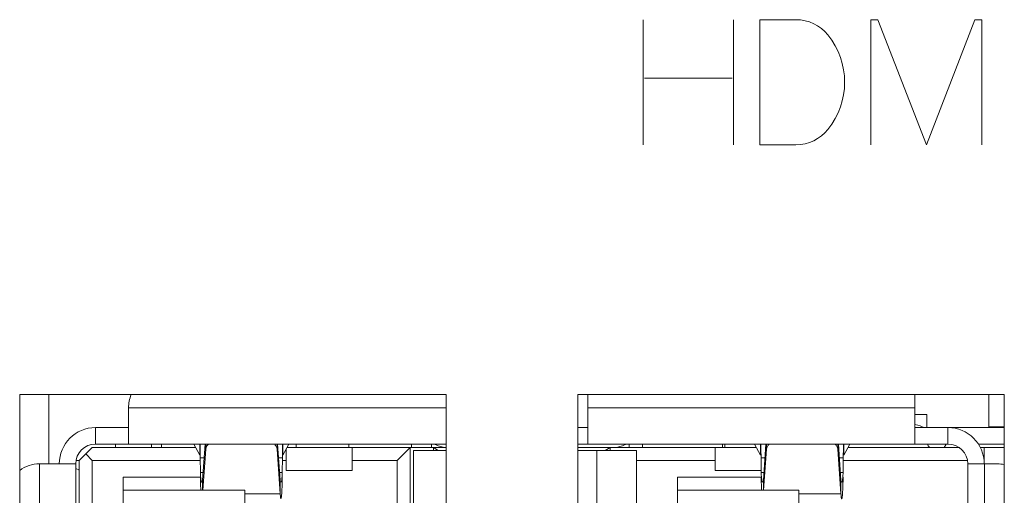
# Model space of a CAD drawing. Units: inches. Extents: x -31.1 to 24.4, y -25.9 to 31.4.
# Drawn here: x 18.1 to 18.7, y 11.6 to 11.9 of the extents above; entities that cross this region are included whole.
import ezdxf

# ---------------------------------------------------------------- set-up
doc = ezdxf.new("R2010")
doc.units = ezdxf.units.IN
doc.header["$MEASUREMENT"] = 0

# ---------------------------------------------------------------- blocks, each defined once
blk = doc.blocks.new('block 5694')
at = {"lineweight": 0}
blk.add_lwpolyline([(18.58488, 11.62113), (18.55973, 11.62113)], dxfattribs=at)
blk = doc.blocks.new('block 5695')
at = {"lineweight": 0}
blk.add_lwpolyline([(18.25022, 11.62113), (18.22903, 11.62113)], dxfattribs=at)
blk = doc.blocks.new('block 5696')
at = {"lineweight": 0}
blk.add_lwpolyline([(18.15658, 11.6233), (18.22903, 11.6233)], dxfattribs=at)
blk = doc.blocks.new('block 5697')
at = {"lineweight": 0}
blk.add_lwpolyline([(18.48731, 11.6233), (18.55973, 11.6233)], dxfattribs=at)
blk = doc.blocks.new('block 5698')
at = {"lineweight": 0}
blk.add_lwpolyline([(18.15658, 11.63119), (18.20264, 11.63119)], dxfattribs=at)
blk = doc.blocks.new('block 5699')
at = {"lineweight": 0}
blk.add_lwpolyline([(18.48731, 11.63119), (18.53727, 11.63119)], dxfattribs=at)
blk = doc.blocks.new('block 5700')
at = {"lineweight": 0}
blk.add_lwpolyline([(18.58615, 11.63381), (18.58453, 11.63381)], dxfattribs=at)
blk = doc.blocks.new('block 5701')
at = {"lineweight": 0}
blk.add_lwpolyline([(18.53889, 11.63381), (18.53727, 11.63381)], dxfattribs=at)
blk = doc.blocks.new('block 5702')
at = {"lineweight": 0}
blk.add_lwpolyline([(18.20264, 11.63381), (18.20423, 11.63381)], dxfattribs=at)
blk = doc.blocks.new('block 5703')
at = {"lineweight": 0}
blk.add_lwpolyline([(18.24991, 11.63381), (18.2515, 11.63381)], dxfattribs=at)
blk = doc.blocks.new('block 5704')
at = {"lineweight": 0}
blk.add_lwpolyline([(18.53723, 11.63512), (18.50974, 11.63512)], dxfattribs=at)
blk = doc.blocks.new('block 5705')
at = {"lineweight": 0}
blk.add_lwpolyline([(18.25384, 11.63512), (18.29322, 11.63512)], dxfattribs=at)
blk = doc.blocks.new('block 5706')
at = {"lineweight": 0}
blk.add_lwpolyline([(18.13002, 11.63543), (18.13023, 11.63543)], dxfattribs=at)
blk = doc.blocks.new('block 5707')
at = {"lineweight": 0}
blk.add_lwpolyline([(18.1066, 11.63905), (18.12823, 11.63905)], dxfattribs=at)
blk = doc.blocks.new('block 5708')
at = {"lineweight": 0}
blk.add_lwpolyline([(18.66053, 11.63905), (18.67824, 11.63905)], dxfattribs=at)
blk = doc.blocks.new('block 5709')
at = {"lineweight": 0}
blk.add_lwpolyline([(18.1284, 11.64098), (18.13023, 11.64098)], dxfattribs=at)
blk = doc.blocks.new('block 5710')
at = {"lineweight": 0}
blk.add_lwpolyline([(18.66033, 11.64101), (18.58626, 11.64101)], dxfattribs=at)
blk = doc.blocks.new('block 5711')
at = {"lineweight": 0}
blk.add_lwpolyline([(18.50974, 11.64101), (18.46289, 11.64101)], dxfattribs=at)
blk = doc.blocks.new('block 5712')
at = {"lineweight": 0}
blk.add_lwpolyline([(18.13023, 11.64101), (18.1284, 11.64101)], dxfattribs=at)
blk = doc.blocks.new('block 5713')
at = {"lineweight": 0}
blk.add_lwpolyline([(18.13808, 11.64101), (18.20251, 11.64101)], dxfattribs=at)
blk = doc.blocks.new('block 5714')
at = {"lineweight": 0}
blk.add_lwpolyline([(18.2516, 11.64101), (18.25384, 11.64101)], dxfattribs=at)
blk = doc.blocks.new('block 5715')
at = {"lineweight": 0}
blk.add_lwpolyline([(18.29322, 11.64101), (18.31998, 11.64101)], dxfattribs=at)
blk = doc.blocks.new('block 5716')
at = {"lineweight": 0}
blk.add_lwpolyline([(18.20251, 11.64256), (18.20485, 11.64256)], dxfattribs=at)
blk = doc.blocks.new('block 5717')
at = {"lineweight": 0}
blk.add_lwpolyline([(18.24926, 11.64256), (18.2516, 11.64256)], dxfattribs=at)
blk = doc.blocks.new('block 5718')
at = {"lineweight": 0}
blk.add_lwpolyline([(18.53716, 11.64256), (18.53951, 11.64256)], dxfattribs=at)
blk = doc.blocks.new('block 5719')
at = {"lineweight": 0}
blk.add_lwpolyline([(18.58391, 11.64256), (18.58626, 11.64256)], dxfattribs=at)
blk = doc.blocks.new('block 5720')
at = {"lineweight": 0}
blk.add_lwpolyline([(18.46289, 11.64694), (18.42792, 11.64694)], dxfattribs=at)
blk = doc.blocks.new('block 5721')
at = {"lineweight": 0}
blk.add_lwpolyline([(18.3492, 11.64694), (18.3298, 11.64694)], dxfattribs=at)
blk = doc.blocks.new('block 5722')
at = {"lineweight": 0}
blk.add_lwpolyline([(18.13808, 11.6489), (18.19975, 11.6489)], dxfattribs=at)
blk = doc.blocks.new('block 5723')
at = {"lineweight": 0}
blk.add_lwpolyline([(18.25436, 11.6489), (18.3492, 11.6489)], dxfattribs=at)
blk = doc.blocks.new('block 5724')
at = {"lineweight": 0}
blk.add_lwpolyline([(18.42792, 11.6489), (18.53441, 11.6489)], dxfattribs=at)
blk = doc.blocks.new('block 5725')
at = {"lineweight": 0}
blk.add_lwpolyline([(18.58901, 11.6489), (18.65523, 11.6489)], dxfattribs=at)
blk = doc.blocks.new('block 5726')
at = {"lineweight": 0}
blk.add_lwpolyline([(18.66797, 11.6489), (18.68234, 11.6489)], dxfattribs=at)
blk = doc.blocks.new('block 5727')
at = {"lineweight": 0}
blk.add_lwpolyline([(18.68234, 11.65087), (18.66684, 11.65087)], dxfattribs=at)
blk = doc.blocks.new('block 5728')
at = {"lineweight": 0}
blk.add_lwpolyline([(18.3492, 11.65087), (18.14005, 11.65087)], dxfattribs=at)
blk = doc.blocks.new('block 5729')
at = {"lineweight": 0}
blk.add_lwpolyline([(18.42792, 11.65087), (18.64872, 11.65087)], dxfattribs=at)
blk = doc.blocks.new('block 5730')
at = {"lineweight": 0}
blk.add_lwpolyline([(18.43374, 11.66072), (18.42792, 11.66072)], dxfattribs=at)
blk = doc.blocks.new('block 5731')
at = {"lineweight": 0}
blk.add_lwpolyline([(18.15975, 11.66072), (18.14005, 11.66072)], dxfattribs=at)
blk = doc.blocks.new('block 5732')
at = {"lineweight": 0}
blk.add_lwpolyline([(18.62904, 11.66072), (18.68234, 11.66072)], dxfattribs=at)
blk = doc.blocks.new('block 5733')
at = {"lineweight": 0}
blk.add_lwpolyline([(18.67311, 11.6611), (18.68234, 11.6611)], dxfattribs=at)
blk = doc.blocks.new('block 5734')
at = {"lineweight": 0}
blk.add_lwpolyline([(18.63611, 11.66857), (18.62904, 11.66857)], dxfattribs=at)
blk = doc.blocks.new('block 5735')
at = {"lineweight": 0}
blk.add_lwpolyline([(18.62904, 11.67253), (18.43374, 11.67253)], dxfattribs=at)
blk = doc.blocks.new('block 5736')
at = {"lineweight": 0}
blk.add_lwpolyline([(18.3492, 11.67253), (18.15975, 11.67253)], dxfattribs=at)
blk = doc.blocks.new('block 5737')
at = {"lineweight": 0}
blk.add_lwpolyline([(18.09478, 11.68039), (18.3492, 11.68039)], dxfattribs=at)
blk = doc.blocks.new('block 5738')
at = {"lineweight": 0}
blk.add_lwpolyline([(18.42792, 11.68039), (18.68234, 11.68039)], dxfattribs=at)
blk = doc.blocks.new('block 5800')
at = {"lineweight": 0}
blk.add_lwpolyline([(18.12823, 11.63619), (18.13002, 11.63543)], dxfattribs=at)
blk = doc.blocks.new('block 5849')
at = {"lineweight": 0}
blk.add_lwpolyline([(18.34458, 11.64694), (18.34162, 11.6489)], dxfattribs=at)
blk = doc.blocks.new('block 5883')
at = {"lineweight": 0}
blk.add_lwpolyline([(18.13416, 11.64497), (18.13808, 11.64101)], dxfattribs=at)
blk = doc.blocks.new('block 5890')
at = {"lineweight": 0}
blk.add_lwpolyline([(18.19868, 11.65087), (18.20227, 11.64425)], dxfattribs=at)
blk = doc.blocks.new('block 5894')
at = {"lineweight": 0}
blk.add_lwpolyline([(18.24833, 11.64776), (18.25022, 11.62113)], dxfattribs=at)
blk = doc.blocks.new('block 5895')
at = {"lineweight": 0}
blk.add_lwpolyline([(18.25022, 11.62933), (18.24867, 11.65087)], dxfattribs=at)
blk = doc.blocks.new('block 5896')
at = {"lineweight": 0}
blk.add_lwpolyline([(18.20264, 11.63381), (18.20251, 11.64256)], dxfattribs=at)
blk = doc.blocks.new('block 5924')
at = {"lineweight": 0}
blk.add_lwpolyline([(18.09478, 11.12921), (18.09478, 11.68039)], dxfattribs=at)
blk = doc.blocks.new('block 5925')
at = {"lineweight": 0}
blk.add_lwpolyline([(18.1066, 11.63905), (18.1066, 11.45598)], dxfattribs=at)
blk = doc.blocks.new('block 5927')
at = {"lineweight": 0}
blk.add_lwpolyline([(18.11211, 11.68039), (18.11211, 11.63905)], dxfattribs=at)
blk = doc.blocks.new('block 5932')
at = {"lineweight": 0}
blk.add_lwpolyline([(18.12823, 11.17055), (18.12823, 11.63905)], dxfattribs=at)
blk = doc.blocks.new('block 5937')
at = {"lineweight": 0}
blk.add_lwpolyline([(18.13023, 11.56091), (18.13023, 11.64101)], dxfattribs=at)
blk = doc.blocks.new('block 5942')
at = {"lineweight": 0}
blk.add_lwpolyline([(18.13808, 11.64101), (18.13808, 11.55836)], dxfattribs=at)
blk = doc.blocks.new('block 5946')
at = {"lineweight": 0}
blk.add_lwpolyline([(18.14005, 11.66072), (18.14005, 11.65087)], dxfattribs=at)
blk = doc.blocks.new('block 5954')
at = {"lineweight": 0}
blk.add_lwpolyline([(18.15186, 11.65087), (18.15186, 11.6489)], dxfattribs=at)
blk = doc.blocks.new('block 5958')
at = {"lineweight": 0}
blk.add_lwpolyline([(18.15658, 11.17844), (18.15658, 11.63119)], dxfattribs=at)
blk = doc.blocks.new('block 5963')
at = {"lineweight": 0}
blk.add_lwpolyline([(18.15975, 11.67253), (18.15975, 11.65087)], dxfattribs=at)
blk = doc.blocks.new('block 5968')
at = {"lineweight": 0}
blk.add_lwpolyline([(18.17353, 11.6489), (18.17353, 11.65087)], dxfattribs=at)
blk = doc.blocks.new('block 5976')
at = {"lineweight": 0}
blk.add_lwpolyline([(18.17942, 11.6489), (18.17942, 11.65087)], dxfattribs=at)
blk = doc.blocks.new('block 5978')
at = {"lineweight": 0}
blk.add_lwpolyline([(18.20227, 11.64425), (18.20227, 11.65087)], dxfattribs=at)
blk = doc.blocks.new('block 5980')
at = {"lineweight": 0}
blk.add_lwpolyline([(18.20251, 11.63994), (18.20251, 11.64256)], dxfattribs=at)
blk = doc.blocks.new('block 5982')
at = {"lineweight": 0}
blk.add_lwpolyline([(18.20392, 11.6233), (18.20392, 11.62933)], dxfattribs=at)
blk = doc.blocks.new('block 5984')
at = {"lineweight": 0}
blk.add_lwpolyline([(18.20581, 11.64776), (18.20581, 11.65087)], dxfattribs=at)
blk = doc.blocks.new('block 6017')
at = {"lineweight": 0}
blk.add_lwpolyline([(18.22903, 11.59378), (18.22903, 11.6233)], dxfattribs=at)
blk = doc.blocks.new('block 6032')
at = {"lineweight": 0}
blk.add_lwpolyline([(18.24833, 11.64776), (18.24833, 11.65087)], dxfattribs=at)
blk = doc.blocks.new('block 6033')
at = {"lineweight": 0}
blk.add_lwpolyline([(18.25022, 11.62933), (18.25022, 11.62113)], dxfattribs=at)
blk = doc.blocks.new('block 6039')
at = {"lineweight": 0}
blk.add_lwpolyline([(18.2516, 11.64256), (18.2516, 11.63994)], dxfattribs=at)
blk = doc.blocks.new('block 6041')
at = {"lineweight": 0}
blk.add_lwpolyline([(18.25184, 11.65087), (18.25184, 11.64425)], dxfattribs=at)
blk = doc.blocks.new('block 6044')
at = {"lineweight": 0}
blk.add_lwpolyline([(18.25384, 11.63512), (18.25384, 11.6479)], dxfattribs=at)
blk = doc.blocks.new('block 6048')
at = {"lineweight": 0}
blk.add_lwpolyline([(18.25973, 11.6489), (18.25973, 11.65087)], dxfattribs=at)
blk = doc.blocks.new('block 6050')
at = {"lineweight": 0}
blk.add_lwpolyline([(18.2516, 11.64256), (18.2515, 11.63381)], dxfattribs=at)
blk = doc.blocks.new('block 6051')
at = {"lineweight": 0}
blk.add_lwpolyline([(18.20543, 11.65087), (18.20392, 11.62933)], dxfattribs=at)
blk = doc.blocks.new('block 6052')
at = {"lineweight": 0}
blk.add_lwpolyline([(18.20406, 11.6233), (18.20581, 11.64776)], dxfattribs=at)
blk = doc.blocks.new('block 6053')
at = {"lineweight": 0}
blk.add_lwpolyline([(18.13023, 11.64101), (18.13808, 11.6489)], dxfattribs=at)
blk = doc.blocks.new('block 6055')
at = {"lineweight": 0}
blk.add_lwpolyline([(18.44418, 11.64694), (18.44714, 11.6489)], dxfattribs=at)
blk = doc.blocks.new('block 6087')
at = {"lineweight": 0}
blk.add_lwpolyline([(18.53334, 11.65087), (18.53692, 11.64425)], dxfattribs=at)
blk = doc.blocks.new('block 6091')
at = {"lineweight": 0}
blk.add_lwpolyline([(18.58295, 11.64776), (18.58488, 11.62113)], dxfattribs=at)
blk = doc.blocks.new('block 6092')
at = {"lineweight": 0}
blk.add_lwpolyline([(18.58488, 11.62933), (18.58333, 11.65087)], dxfattribs=at)
blk = doc.blocks.new('block 6093')
at = {"lineweight": 0}
blk.add_lwpolyline([(18.53727, 11.63381), (18.53716, 11.64256)], dxfattribs=at)
blk = doc.blocks.new('block 6099')
at = {"lineweight": 0}
blk.add_lwpolyline([(18.29125, 11.65087), (18.29125, 11.6489)], dxfattribs=at)
blk = doc.blocks.new('block 6104')
at = {"lineweight": 0}
blk.add_lwpolyline([(18.29322, 11.63512), (18.29322, 11.6489)], dxfattribs=at)
blk = doc.blocks.new('block 6117')
at = {"lineweight": 0}
blk.add_lwpolyline([(18.31998, 11.64101), (18.31998, 11.55637)], dxfattribs=at)
blk = doc.blocks.new('block 6130')
at = {"lineweight": 0}
blk.add_lwpolyline([(18.32784, 11.55892), (18.32784, 11.6489)], dxfattribs=at)
blk = doc.blocks.new('block 6132')
at = {"lineweight": 0}
blk.add_lwpolyline([(18.32863, 11.6489), (18.32863, 11.65087)], dxfattribs=at)
blk = doc.blocks.new('block 6133')
at = {"lineweight": 0}
blk.add_lwpolyline([(18.3298, 11.16266), (18.3298, 11.64694)], dxfattribs=at)
blk = doc.blocks.new('block 6135')
at = {"lineweight": 0}
blk.add_lwpolyline([(18.34045, 11.6489), (18.34045, 11.65087)], dxfattribs=at)
blk = doc.blocks.new('block 6137')
at = {"lineweight": 0}
blk.add_lwpolyline([(18.34162, 11.64694), (18.34162, 11.6489)], dxfattribs=at)
blk = doc.blocks.new('block 6138')
at = {"lineweight": 0}
blk.add_lwpolyline([(18.3492, 11.68039), (18.3492, 11.12921)], dxfattribs=at)
blk = doc.blocks.new('block 6153')
at = {"lineweight": 0}
blk.add_lwpolyline([(18.42792, 11.12921), (18.42792, 11.68039)], dxfattribs=at)
blk = doc.blocks.new('block 6154')
at = {"lineweight": 0}
blk.add_lwpolyline([(18.43374, 11.68039), (18.43374, 11.65087)], dxfattribs=at)
blk = doc.blocks.new('block 6156')
at = {"lineweight": 0}
blk.add_lwpolyline([(18.43925, 11.16266), (18.43925, 11.64694)], dxfattribs=at)
blk = doc.blocks.new('block 6158')
at = {"lineweight": 0}
blk.add_lwpolyline([(18.44714, 11.64694), (18.44714, 11.6489)], dxfattribs=at)
blk = doc.blocks.new('block 6159')
at = {"lineweight": 0}
blk.add_lwpolyline([(18.45855, 11.65087), (18.45855, 11.6489)], dxfattribs=at)
blk = doc.blocks.new('block 6161')
at = {"lineweight": 0}
blk.add_lwpolyline([(18.46289, 11.16266), (18.46289, 11.64694)], dxfattribs=at)
blk = doc.blocks.new('block 6164')
at = {"lineweight": 0}
blk.add_lwpolyline([(18.46644, 11.6489), (18.46644, 11.65087)], dxfattribs=at)
blk = doc.blocks.new('block 6185')
at = {"lineweight": 0}
blk.add_lwpolyline([(18.48731, 11.17844), (18.48731, 11.63119)], dxfattribs=at)
blk = doc.blocks.new('block 6190')
at = {"lineweight": 0}
blk.add_lwpolyline([(18.50974, 11.63512), (18.50974, 11.6489)], dxfattribs=at)
blk = doc.blocks.new('block 6191')
at = {"lineweight": 0}
blk.add_lwpolyline([(18.51408, 11.65087), (18.51408, 11.6489)], dxfattribs=at)
blk = doc.blocks.new('block 6194')
at = {"lineweight": 0}
blk.add_lwpolyline([(18.51563, 11.6489), (18.51563, 11.65087)], dxfattribs=at)
blk = doc.blocks.new('block 6196')
at = {"lineweight": 0}
blk.add_lwpolyline([(18.53692, 11.64425), (18.53692, 11.65087)], dxfattribs=at)
blk = doc.blocks.new('block 6198')
at = {"lineweight": 0}
blk.add_lwpolyline([(18.53716, 11.63994), (18.53716, 11.64256)], dxfattribs=at)
blk = doc.blocks.new('block 6200')
at = {"lineweight": 0}
blk.add_lwpolyline([(18.53854, 11.6233), (18.53854, 11.62933)], dxfattribs=at)
blk = doc.blocks.new('block 6202')
at = {"lineweight": 0}
blk.add_lwpolyline([(18.54047, 11.64776), (18.54047, 11.65087)], dxfattribs=at)
blk = doc.blocks.new('block 6231')
at = {"lineweight": 0}
blk.add_lwpolyline([(18.55973, 11.59378), (18.55973, 11.6233)], dxfattribs=at)
blk = doc.blocks.new('block 6256')
at = {"lineweight": 0}
blk.add_lwpolyline([(18.58295, 11.65087), (18.58295, 11.64776)], dxfattribs=at)
blk = doc.blocks.new('block 6268')
at = {"lineweight": 0}
blk.add_lwpolyline([(18.58488, 11.62933), (18.58488, 11.62113)], dxfattribs=at)
blk = doc.blocks.new('block 6271')
at = {"lineweight": 0}
blk.add_lwpolyline([(18.5865, 11.65087), (18.5865, 11.64425)], dxfattribs=at)
blk = doc.blocks.new('block 6279')
at = {"lineweight": 0}
blk.add_lwpolyline([(18.62904, 11.65087), (18.62904, 11.68039)], dxfattribs=at)
blk = doc.blocks.new('block 6285')
at = {"lineweight": 0}
blk.add_lwpolyline([(18.63611, 11.66072), (18.63611, 11.66857)], dxfattribs=at)
blk = doc.blocks.new('block 6291')
at = {"lineweight": 0}
blk.add_lwpolyline([(18.64872, 11.65087), (18.64872, 11.66072)], dxfattribs=at)
blk = doc.blocks.new('block 6298')
at = {"lineweight": 0}
blk.add_lwpolyline([(18.66053, 11.17055), (18.66053, 11.63905)], dxfattribs=at)
blk = doc.blocks.new('block 6301')
at = {"lineweight": 0}
blk.add_lwpolyline([(18.67035, 11.6489), (18.67035, 11.63905)], dxfattribs=at)
blk = doc.blocks.new('block 6303')
at = {"lineweight": 0}
blk.add_lwpolyline([(18.67052, 11.17055), (18.67052, 11.63905)], dxfattribs=at)
blk = doc.blocks.new('block 6304')
at = {"lineweight": 0}
blk.add_lwpolyline([(18.67311, 11.68039), (18.67311, 11.66072)], dxfattribs=at)
blk = doc.blocks.new('block 6306')
at = {"lineweight": 0}
blk.add_lwpolyline([(18.67707, 11.66072), (18.67707, 11.6611)], dxfattribs=at)
blk = doc.blocks.new('block 6307')
at = {"lineweight": 0}
blk.add_lwpolyline([(18.67903, 11.66072), (18.67903, 11.6611)], dxfattribs=at)
blk = doc.blocks.new('block 6308')
at = {"lineweight": 0}
blk.add_lwpolyline([(18.68234, 11.68039), (18.68234, 11.12921)], dxfattribs=at)
blk = doc.blocks.new('block 6323')
at = {"lineweight": 0}
blk.add_lwpolyline([(18.58615, 11.63381), (18.58626, 11.64256)], dxfattribs=at)
blk = doc.blocks.new('block 6326')
at = {"lineweight": 0}
blk.add_lwpolyline([(18.54009, 11.65087), (18.53854, 11.62933)], dxfattribs=at)
blk = doc.blocks.new('block 6327')
at = {"lineweight": 0}
blk.add_lwpolyline([(18.53871, 11.6233), (18.54047, 11.64776)], dxfattribs=at)
blk = doc.blocks.new('block 6331')
at = {"lineweight": 0}
blk.add_lwpolyline([(18.25184, 11.64425), (18.25542, 11.65087)], dxfattribs=at)
blk = doc.blocks.new('block 6333')
at = {"lineweight": 0}
blk.add_lwpolyline([(18.5865, 11.64425), (18.59008, 11.65087)], dxfattribs=at)
blk = doc.blocks.new('block 6343')
at = {"lineweight": 0}
blk.add_lwpolyline([(18.31998, 11.64101), (18.32784, 11.6489)], dxfattribs=at)
blk = doc.blocks.new('block 9046')
at = {"lineweight": 0}
blk.add_open_spline([(18.20251, 11.64256), (18.20251, 11.64356), (18.20251, 11.64456), (18.20251, 11.64553)], degree=3, dxfattribs=at)
blk = doc.blocks.new('block 9047')
at = {"lineweight": 0}
blk.add_open_spline([(18.20251, 11.64553), (18.20251, 11.64601), (18.20247, 11.64646), (18.20247, 11.6469)], degree=3, dxfattribs=at)
blk = doc.blocks.new('block 9060')
at = {"lineweight": 0}
blk.add_open_spline([(18.53716, 11.64256), (18.53716, 11.64308), (18.53716, 11.64356), (18.53716, 11.64408)], degree=3, dxfattribs=at)
blk = doc.blocks.new('block 9062')
at = {"lineweight": 0}
blk.add_open_spline([(18.53716, 11.64408), (18.53716, 11.64504), (18.53713, 11.64597), (18.53713, 11.6469)], degree=3, dxfattribs=at)
blk = doc.blocks.new('block 9063')
at = {"lineweight": 0}
blk.add_open_spline([(18.25146, 11.62964), (18.25146, 11.63016), (18.2515, 11.63068), (18.2515, 11.63116)], degree=3, dxfattribs=at)
blk = doc.blocks.new('block 9064')
at = {"lineweight": 0}
blk.add_open_spline([(18.58612, 11.62964), (18.58612, 11.63016), (18.58612, 11.63068), (18.58615, 11.63116)], degree=3, dxfattribs=at)
blk = doc.blocks.new('block 9065')
at = {"lineweight": 0}
blk.add_open_spline([(18.53713, 11.6469), (18.53713, 11.64825), (18.53709, 11.64956), (18.53706, 11.65087)], degree=3, dxfattribs=at)
blk = doc.blocks.new('block 9068')
at = {"lineweight": 0}
blk.add_open_spline([(18.25139, 11.62678), (18.25143, 11.62775), (18.25146, 11.62871), (18.25146, 11.62964)], degree=3, dxfattribs=at)
blk = doc.blocks.new('block 9069')
at = {"lineweight": 0}
blk.add_open_spline([(18.20264, 11.63381), (18.20264, 11.6333), (18.20268, 11.63278), (18.20271, 11.63226)], degree=3, dxfattribs=at)
blk = doc.blocks.new('block 9070')
at = {"lineweight": 0}
blk.add_open_spline([(18.25143, 11.63226), (18.25146, 11.63278), (18.25146, 11.6333), (18.2515, 11.63381)], degree=3, dxfattribs=at)
blk = doc.blocks.new('block 9073')
at = {"lineweight": 0}
blk.add_open_spline([(18.14005, 11.66072), (18.12809, 11.66072), (18.11841, 11.651), (18.11841, 11.63905)], degree=3, dxfattribs=at)
blk = doc.blocks.new('block 9074')
at = {"lineweight": 0}
blk.add_open_spline([(18.16137, 11.68039), (18.1603, 11.67791), (18.15975, 11.67522), (18.15975, 11.67253)], degree=3, dxfattribs=at)
blk = doc.blocks.new('block 9076')
at = {"lineweight": 0}
blk.add_open_spline([(18.1066, 11.63905), (18.10232, 11.63905), (18.09819, 11.63767), (18.09478, 11.63512)], degree=3, dxfattribs=at)
blk = doc.blocks.new('block 9077')
at = {"lineweight": 0}
blk.add_open_spline([(18.14005, 11.65087), (18.13354, 11.65087), (18.12823, 11.64559), (18.12823, 11.63905)], degree=3, dxfattribs=at)
blk = doc.blocks.new('block 9100')
at = {"lineweight": 0}
blk.add_open_spline([(18.20264, 11.63116), (18.20264, 11.63019), (18.20264, 11.62926), (18.20268, 11.6283)], degree=3, dxfattribs=at)
blk = doc.blocks.new('block 9105')
at = {"lineweight": 0}
blk.add_open_spline([(18.58605, 11.62678), (18.58608, 11.62775), (18.58608, 11.62871), (18.58612, 11.62964)], degree=3, dxfattribs=at)
blk = doc.blocks.new('block 9106')
at = {"lineweight": 0}
blk.add_open_spline([(18.20268, 11.6283), (18.20268, 11.62785), (18.20271, 11.6274), (18.20271, 11.62692)], degree=3, dxfattribs=at)
blk = doc.blocks.new('block 9107')
at = {"lineweight": 0}
blk.add_open_spline([(18.53734, 11.6283), (18.53734, 11.62785), (18.53734, 11.6274), (18.53737, 11.62692)], degree=3, dxfattribs=at)
blk = doc.blocks.new('block 9108')
at = {"lineweight": 0}
blk.add_open_spline([(18.53727, 11.63381), (18.5373, 11.6333), (18.5373, 11.63278), (18.53734, 11.63226)], degree=3, dxfattribs=at)
blk = doc.blocks.new('block 9109')
at = {"lineweight": 0}
blk.add_open_spline([(18.58608, 11.63226), (18.58608, 11.63278), (18.58612, 11.6333), (18.58615, 11.63381)], degree=3, dxfattribs=at)
blk = doc.blocks.new('block 9111')
at = {"lineweight": 0}
blk.add_open_spline([(18.67035, 11.63905), (18.67035, 11.651), (18.66067, 11.66072), (18.64872, 11.66072)], degree=3, dxfattribs=at)
blk = doc.blocks.new('block 9112')
at = {"lineweight": 0}
blk.add_open_spline([(18.68234, 11.63863), (18.681, 11.63891), (18.67962, 11.63905), (18.67824, 11.63905)], degree=3, dxfattribs=at)
blk = doc.blocks.new('block 9115')
at = {"lineweight": 0}
blk.add_open_spline([(18.66053, 11.63905), (18.66053, 11.64559), (18.65523, 11.65087), (18.64872, 11.65087)], degree=3, dxfattribs=at)
blk = doc.blocks.new('block 9116')
at = {"lineweight": 0}
blk.add_open_spline([(18.63645, 11.65087), (18.63673, 11.65014), (18.63711, 11.64945), (18.63762, 11.6489)], degree=3, dxfattribs=at)
blk = doc.blocks.new('block 9117')
at = {"lineweight": 0}
blk.add_open_spline([(18.64641, 11.6489), (18.64692, 11.64945), (18.64734, 11.65014), (18.64758, 11.65087)], degree=3, dxfattribs=at)
blk = doc.blocks.new('block 9130')
at = {"lineweight": 0}
blk.add_open_spline([(18.25163, 11.64549), (18.25163, 11.64453), (18.2516, 11.64353), (18.2516, 11.64256)], degree=3, dxfattribs=at)
blk = doc.blocks.new('block 9131')
at = {"lineweight": 0}
blk.add_open_spline([(18.58626, 11.64549), (18.58626, 11.64453), (18.58626, 11.64353), (18.58626, 11.64256)], degree=3, dxfattribs=at)
blk = doc.blocks.new('block 9132')
at = {"lineweight": 0}
blk.add_open_spline([(18.58629, 11.64687), (18.58629, 11.64642), (18.58629, 11.64594), (18.58626, 11.64549)], degree=3, dxfattribs=at)
blk = doc.blocks.new('block 9133')
at = {"lineweight": 0}
blk.add_open_spline([(18.25163, 11.64687), (18.25163, 11.64642), (18.25163, 11.64594), (18.25163, 11.64549)], degree=3, dxfattribs=at)
blk = doc.blocks.new('block 9134')
at = {"lineweight": 0}
blk.add_open_spline([(18.53727, 11.63116), (18.5373, 11.63019), (18.5373, 11.62926), (18.53734, 11.6283)], degree=3, dxfattribs=at)
blk = doc.blocks.new('block 10878')
at = {"lineweight": 0}
blk.add_open_spline([(18.25067, 11.61817), (18.25084, 11.61852), (18.25088, 11.61862), (18.25091, 11.61876), (18.25094, 11.619), (18.25098, 11.61924), (18.25101, 11.61948), (18.25105, 11.61982), (18.25108, 11.62017), (18.25108, 11.62048), (18.25112, 11.62089), (18.25115, 11.62131), (18.25119, 11.62175), (18.25122, 11.62224), (18.25125, 11.62272), (18.25125, 11.62324), (18.25132, 11.62441), (18.25136, 11.62561), (18.25139, 11.62678)], degree=3, knots=[0, 0, 0, 0, 1, 1, 1, 2, 2, 2, 3, 3, 3, 4, 4, 4, 5, 5, 5, 6, 6, 6, 6], dxfattribs=at)
blk = doc.blocks.new('block 10879')
at = {"lineweight": 0}
blk.add_open_spline([(18.25067, 11.62802), (18.2505, 11.6282), (18.25046, 11.62827), (18.25043, 11.62837), (18.25032, 11.62868), (18.25026, 11.62902), (18.25022, 11.62933)], degree=3, knots=[0, 0, 0, 0, 1, 1, 1, 2, 2, 2, 2], dxfattribs=at)
blk = doc.blocks.new('block 10880')
at = {"lineweight": 0}
blk.add_open_spline([(18.58533, 11.62802), (18.58515, 11.6282), (18.58512, 11.62827), (18.58508, 11.62837), (18.58498, 11.62868), (18.58491, 11.62902), (18.58488, 11.62933)], degree=3, knots=[0, 0, 0, 0, 1, 1, 1, 2, 2, 2, 2], dxfattribs=at)
blk = doc.blocks.new('block 10881')
at = {"lineweight": 0}
blk.add_open_spline([(18.58533, 11.61817), (18.5855, 11.61852), (18.58553, 11.61862), (18.58553, 11.61876), (18.58557, 11.619), (18.5856, 11.61924), (18.58564, 11.61948), (18.58567, 11.61982), (18.5857, 11.62017), (18.58574, 11.62048), (18.58577, 11.62089), (18.58581, 11.62131), (18.58584, 11.62175), (18.58588, 11.62224), (18.58588, 11.62272), (18.58591, 11.62324), (18.58598, 11.62441), (18.58601, 11.62561), (18.58605, 11.62678)], degree=3, knots=[0, 0, 0, 0, 1, 1, 1, 2, 2, 2, 3, 3, 3, 4, 4, 4, 5, 5, 5, 6, 6, 6, 6], dxfattribs=at)
blk = doc.blocks.new('block 10917')
at = {"lineweight": 0}
blk.add_open_spline([(18.20392, 11.62933), (18.20385, 11.62902), (18.20378, 11.62868), (18.20368, 11.62837), (18.20364, 11.62827), (18.20361, 11.6282), (18.20357, 11.62813)], degree=3, knots=[0, 0, 0, 0, 1, 1, 1, 2, 2, 2, 2], dxfattribs=at)
blk = doc.blocks.new('block 10918')
at = {"lineweight": 0}
blk.add_lwpolyline([(18.2023, 11.64415)], dxfattribs=at)
blk = doc.blocks.new('block 10919')
at = {"lineweight": 0}
blk.add_open_spline([(18.53854, 11.62933), (18.53851, 11.62902), (18.53844, 11.62868), (18.53833, 11.62837), (18.5383, 11.62827), (18.53827, 11.6282), (18.5382, 11.62813)], degree=3, knots=[0, 0, 0, 0, 1, 1, 1, 2, 2, 2, 2], dxfattribs=at)
blk = doc.blocks.new('block 10921')
at = {"lineweight": 0}
blk.add_lwpolyline([(18.53696, 11.64415)], dxfattribs=at)
blk = doc.blocks.new('block 10922')
at = {"lineweight": 0}
blk.add_lwpolyline([(18.58646, 11.64415)], dxfattribs=at)
blk = doc.blocks.new('block 10961')
at = {"lineweight": 0}
blk.add_open_spline([(18.24664, 11.65087), (18.24709, 11.65045), (18.24753, 11.64993), (18.24784, 11.64938), (18.24809, 11.64887), (18.24826, 11.64832), (18.24833, 11.64776)], degree=3, knots=[0, 0, 0, 0, 1, 1, 1, 2, 2, 2, 2], dxfattribs=at)
blk = doc.blocks.new('block 10962')
at = {"lineweight": 0}
blk.add_open_spline([(18.20581, 11.64776), (18.20585, 11.64832), (18.20602, 11.64887), (18.2063, 11.64938), (18.20661, 11.64993), (18.20702, 11.65045), (18.2075, 11.65087)], degree=3, knots=[0, 0, 0, 0, 1, 1, 1, 2, 2, 2, 2], dxfattribs=at)
blk = doc.blocks.new('block 10964')
at = {"lineweight": 0}
blk.add_open_spline([(18.25022, 11.62113), (18.25026, 11.62072), (18.25029, 11.62031), (18.25032, 11.61986), (18.25036, 11.61955), (18.25039, 11.61924), (18.25043, 11.61893), (18.25046, 11.61876), (18.2505, 11.61862), (18.25057, 11.61838), (18.25057, 11.61827), (18.2506, 11.61817), (18.25067, 11.61817)], degree=3, knots=[0, 0, 0, 0, 1, 1, 1, 2, 2, 2, 3, 3, 3, 4, 4, 4, 4], dxfattribs=at)
blk = doc.blocks.new('block 10965')
at = {"lineweight": 0}
blk.add_open_spline([(18.25143, 11.63226), (18.25139, 11.63171), (18.25136, 11.63116), (18.25129, 11.63057), (18.25125, 11.63013), (18.25122, 11.62971), (18.25112, 11.62926), (18.25108, 11.62895), (18.25101, 11.62868), (18.25094, 11.6284), (18.25091, 11.6283), (18.25088, 11.62823), (18.25084, 11.62816)], degree=3, knots=[0, 0, 0, 0, 1, 1, 1, 2, 2, 2, 3, 3, 3, 4, 4, 4, 4], dxfattribs=at)
blk = doc.blocks.new('block 10966')
at = {"lineweight": 0}
blk.add_lwpolyline([(18.2507, 11.62802)], dxfattribs=at)
blk = doc.blocks.new('block 10971')
at = {"lineweight": 0}
blk.add_open_spline([(18.58129, 11.65087), (18.58174, 11.65045), (18.58216, 11.64993), (18.58247, 11.64938), (18.58274, 11.64887), (18.58291, 11.64832), (18.58295, 11.64776)], degree=3, knots=[0, 0, 0, 0, 1, 1, 1, 2, 2, 2, 2], dxfattribs=at)
blk = doc.blocks.new('block 10972')
at = {"lineweight": 0}
blk.add_open_spline([(18.54047, 11.64776), (18.5405, 11.64832), (18.54068, 11.64887), (18.54095, 11.64938), (18.54123, 11.64993), (18.54168, 11.65045), (18.54212, 11.65087)], degree=3, knots=[0, 0, 0, 0, 1, 1, 1, 2, 2, 2, 2], dxfattribs=at)
blk = doc.blocks.new('block 10975')
at = {"lineweight": 0}
blk.add_open_spline([(18.58608, 11.63226), (18.58605, 11.63171), (18.58601, 11.63116), (18.58595, 11.63057), (18.58591, 11.63013), (18.58584, 11.62971), (18.58577, 11.62926), (18.58574, 11.62895), (18.58567, 11.62868), (18.58557, 11.6284), (18.58557, 11.6283), (18.58553, 11.62823), (18.58546, 11.62816)], degree=3, knots=[0, 0, 0, 0, 1, 1, 1, 2, 2, 2, 3, 3, 3, 4, 4, 4, 4], dxfattribs=at)
blk = doc.blocks.new('block 10976')
at = {"lineweight": 0}
blk.add_lwpolyline([(18.58536, 11.62802)], dxfattribs=at)
blk = doc.blocks.new('block 10978')
at = {"lineweight": 0}
blk.add_lwpolyline([(18.20271, 11.62692), (18.20285, 11.6233)], dxfattribs=at)
blk = doc.blocks.new('block 10979')
at = {"lineweight": 0}
blk.add_open_spline([(18.58488, 11.62113), (18.58488, 11.62072), (18.58491, 11.62031), (18.58498, 11.61986), (18.58502, 11.61955), (18.58505, 11.61924), (18.58508, 11.61893), (18.58512, 11.61876), (18.58515, 11.61862), (18.58519, 11.61838), (18.58522, 11.61827), (18.58526, 11.61817), (18.58533, 11.61817)], degree=3, knots=[0, 0, 0, 0, 1, 1, 1, 2, 2, 2, 3, 3, 3, 4, 4, 4, 4], dxfattribs=at)
blk = doc.blocks.new('block 10981')
at = {"lineweight": 0}
blk.add_lwpolyline([(18.53737, 11.62692), (18.53751, 11.6233)], dxfattribs=at)
blk = doc.blocks.new('block 10997')
at = {"lineweight": 0}
blk.add_open_spline([(18.20344, 11.62802), (18.20333, 11.62802), (18.20326, 11.6282), (18.20323, 11.62833), (18.20309, 11.62864), (18.20306, 11.62889), (18.20299, 11.62916), (18.20292, 11.62961), (18.20289, 11.63006), (18.20282, 11.6305), (18.20278, 11.63112), (18.20271, 11.63168), (18.20271, 11.63226)], degree=3, knots=[0, 0, 0, 0, 1, 1, 1, 2, 2, 2, 3, 3, 3, 4, 4, 4, 4], dxfattribs=at)
blk = doc.blocks.new('block 11009')
at = {"lineweight": 0}
blk.add_lwpolyline([(18.25163, 11.64687), (18.2517, 11.65087)], dxfattribs=at)
blk = doc.blocks.new('block 11010')
at = {"lineweight": 0}
blk.add_lwpolyline([(18.20247, 11.6469), (18.2024, 11.65087)], dxfattribs=at)
blk = doc.blocks.new('block 11012')
at = {"lineweight": 0}
blk.add_lwpolyline([(18.58629, 11.64687), (18.58636, 11.65087)], dxfattribs=at)
blk = doc.blocks.new('block 11037')
at = {"lineweight": 0}
blk.add_open_spline([(18.53809, 11.62802), (18.53796, 11.62802), (18.53792, 11.6282), (18.53785, 11.62833), (18.53775, 11.62864), (18.53771, 11.62889), (18.53765, 11.62916), (18.53758, 11.62961), (18.53751, 11.63006), (18.53747, 11.6305), (18.5374, 11.63112), (18.53737, 11.63168), (18.53734, 11.63226)], degree=3, knots=[0, 0, 0, 0, 1, 1, 1, 2, 2, 2, 3, 3, 3, 4, 4, 4, 4], dxfattribs=at)
blk = doc.blocks.new('block 11215')
at = {"lineweight": 0}
blk.add_open_spline([(18.45104, 11.6489), (18.45359, 11.64945), (18.45558, 11.65014), (18.45686, 11.65087)], degree=3, dxfattribs=at)
blk = doc.blocks.new('block 11216')
at = {"lineweight": 0}
blk.add_open_spline([(18.34214, 11.65087), (18.34341, 11.65014), (18.34541, 11.64945), (18.34799, 11.6489)], degree=3, dxfattribs=at)
blk = doc.blocks.new('block 11218')
at = {"lineweight": 0}
blk.add_open_spline([(18.63442, 11.66072), (18.63321, 11.66137), (18.63139, 11.66203), (18.62904, 11.66258)], degree=3, dxfattribs=at)
blk = doc.blocks.new('block 11232')
at = {"lineweight": 0}
blk.add_open_spline([(18.13023, 11.63529), (18.13016, 11.63536), (18.13009, 11.6354), (18.13002, 11.63543)], degree=3, dxfattribs=at)
blk = doc.blocks.new('block 13045')
at = {"lineweight": 0}
blk.add_open_spline([(18.57709, 11.89509), (18.57244, 11.90088), (18.56541, 11.90422), (18.55801, 11.90418)], degree=3, dxfattribs=at)
blk = doc.blocks.new('block 13046')
at = {"lineweight": 0}
blk.add_open_spline([(18.57709, 11.83869), (18.59039, 11.85512), (18.59039, 11.87865), (18.57709, 11.89509)], degree=3, dxfattribs=at)
blk = doc.blocks.new('block 13050')
at = {"lineweight": 0}
blk.add_open_spline([(18.55801, 11.82956), (18.56541, 11.82956), (18.57244, 11.8329), (18.57709, 11.83869)], degree=3, dxfattribs=at)
blk = doc.blocks.new('block 13321')
at = {"lineweight": 0}
blk.add_lwpolyline([(18.51994, 11.86939), (18.51994, 11.86939)], dxfattribs=at)
blk = doc.blocks.new('block 13322')
at = {"lineweight": 0}
blk.add_lwpolyline([(18.46771, 11.86939), (18.51994, 11.86939)], dxfattribs=at)
blk = doc.blocks.new('block 13323')
at = {"lineweight": 0}
blk.add_lwpolyline([(18.52076, 11.90418), (18.52076, 11.90418)], dxfattribs=at)
blk = doc.blocks.new('block 13324')
at = {"lineweight": 0}
blk.add_lwpolyline([(18.52076, 11.90418), (18.52076, 11.82956)], dxfattribs=at)
blk = doc.blocks.new('block 13325')
at = {"lineweight": 0}
blk.add_lwpolyline([(18.46688, 11.90418), (18.46688, 11.90418)], dxfattribs=at)
blk = doc.blocks.new('block 13326')
at = {"lineweight": 0}
blk.add_lwpolyline([(18.46688, 11.90418), (18.46688, 11.82956)], dxfattribs=at)
blk = doc.blocks.new('block 13327')
at = {"lineweight": 0}
blk.add_lwpolyline([(18.55801, 11.90418), (18.53644, 11.90418)], dxfattribs=at)
blk = doc.blocks.new('block 13328')
at = {"lineweight": 0}
blk.add_lwpolyline([(18.53644, 11.90418), (18.53644, 11.90418)], dxfattribs=at)
blk = doc.blocks.new('block 13329')
at = {"lineweight": 0}
blk.add_lwpolyline([(18.53644, 11.90418), (18.53644, 11.82956)], dxfattribs=at)
blk = doc.blocks.new('block 13330')
at = {"lineweight": 0}
blk.add_lwpolyline([(18.55801, 11.82956), (18.55801, 11.82956)], dxfattribs=at)
blk = doc.blocks.new('block 13331')
at = {"lineweight": 0}
blk.add_lwpolyline([(18.53644, 11.82956), (18.55801, 11.82956)], dxfattribs=at)
blk = doc.blocks.new('block 13332')
at = {"lineweight": 0}
blk.add_lwpolyline([(18.60269, 11.90418), (18.60269, 11.90418)], dxfattribs=at)
blk = doc.blocks.new('block 13333')
at = {"lineweight": 0}
blk.add_lwpolyline([(18.60269, 11.82956), (18.60269, 11.90418)], dxfattribs=at)
blk = doc.blocks.new('block 13334')
at = {"lineweight": 0}
blk.add_lwpolyline([(18.60682, 11.90418), (18.60682, 11.90418)], dxfattribs=at)
blk = doc.blocks.new('block 13335')
at = {"lineweight": 0}
blk.add_lwpolyline([(18.60269, 11.90418), (18.60682, 11.90418)], dxfattribs=at)
blk = doc.blocks.new('block 13336')
at = {"lineweight": 0}
blk.add_lwpolyline([(18.60682, 11.90418), (18.63583, 11.82956)], dxfattribs=at)
blk = doc.blocks.new('block 13337')
at = {"lineweight": 0}
blk.add_lwpolyline([(18.63583, 11.82956), (18.66484, 11.90418)], dxfattribs=at)
blk = doc.blocks.new('block 13338')
at = {"lineweight": 0}
blk.add_lwpolyline([(18.66484, 11.90418), (18.66901, 11.90418)], dxfattribs=at)
blk = doc.blocks.new('block 13339')
at = {"lineweight": 0}
blk.add_lwpolyline([(18.66901, 11.90418), (18.66901, 11.82956)], dxfattribs=at)

msp = doc.modelspace()

# ---------------------------------------------------------------- block references
for name in ['block 13325', 'block 13326', 'block 13323', 'block 13324', 'block 13327', 'block 13328', 'block 13329', 'block 13045', 'block 13332', 'block 13333', 'block 13335', 'block 13334', 'block 13336', 'block 13337', 'block 13338', 'block 13339', 'block 13046', 'block 13322', 'block 13321', 'block 13050', 'block 13331', 'block 13330', 'block 5737', 'block 5924', 'block 5927', 'block 9074', 'block 6138', 'block 5738', 'block 6153', 'block 6154', 'block 6279', 'block 6304', 'block 6308', 'block 5736', 'block 5963', 'block 5735', 'block 5734', 'block 6285', 'block 9073', 'block 5731', 'block 5946', 'block 5730', 'block 11218', 'block 5732', 'block 6291', 'block 9111', 'block 5733', 'block 6306', 'block 6307', 'block 9077', 'block 6053', 'block 5722', 'block 5728', 'block 5954', 'block 5968', 'block 5976', 'block 5890', 'block 5978', 'block 11010', 'block 9047', 'block 9046', 'block 6051', 'block 6052', 'block 5984', 'block 10962', 'block 10961', 'block 6032', 'block 5894', 'block 5895', 'block 9130', 'block 11009', 'block 9133', 'block 6041', 'block 6331', 'block 6044', 'block 5723', 'block 6048', 'block 6099', 'block 6104', 'block 6343', 'block 6130', 'block 6132', 'block 5721', 'block 6133', 'block 6135', 'block 5849', 'block 6137', 'block 11216', 'block 5729', 'block 5724', 'block 5720', 'block 6156', 'block 6055', 'block 6158', 'block 11215', 'block 6159', 'block 6161', 'block 6164', 'block 6190', 'block 6191', 'block 6194', 'block 6087', 'block 6196', 'block 9065', 'block 9062', 'block 6326', 'block 6327', 'block 6202', 'block 10972', 'block 10971', 'block 6256', 'block 6091', 'block 6092', 'block 9132', 'block 9131', 'block 11012', 'block 6271', 'block 6333', 'block 5725', 'block 9116', 'block 9117', 'block 9115', 'block 5727', 'block 5726', 'block 6301', 'block 5712', 'block 5709', 'block 5937', 'block 5883', 'block 5713', 'block 5942', 'block 10918', 'block 5716', 'block 5896', 'block 5980', 'block 5717', 'block 6050', 'block 6039', 'block 5714', 'block 5715', 'block 6117', 'block 5711', 'block 10921', 'block 9060', 'block 5718', 'block 6093', 'block 6198', 'block 5719', 'block 6323', 'block 5710', 'block 10922', 'block 9076', 'block 5707', 'block 5925', 'block 5932', 'block 5800', 'block 5706', 'block 11232', 'block 5702', 'block 9069', 'block 5703', 'block 9070', 'block 5705', 'block 5704', 'block 5701', 'block 9108', 'block 5700', 'block 9109', 'block 5708', 'block 6298', 'block 6303', 'block 9112', 'block 5698', 'block 5958', 'block 9100', 'block 9106', 'block 10997', 'block 10917', 'block 5982', 'block 6033', 'block 10879', 'block 10966', 'block 10965', 'block 9068', 'block 9063', 'block 5699', 'block 6185', 'block 9134', 'block 11037', 'block 9107', 'block 10919', 'block 6200', 'block 6268', 'block 10880', 'block 10976', 'block 10975', 'block 9105', 'block 9064', 'block 5696', 'block 10978', 'block 6017', 'block 10878', 'block 5697', 'block 10981', 'block 6231', 'block 10881', 'block 5695', 'block 10964', 'block 5694', 'block 10979']:
    msp.add_blockref(name, (0, 0))

doc.saveas('drawing.dxf')
